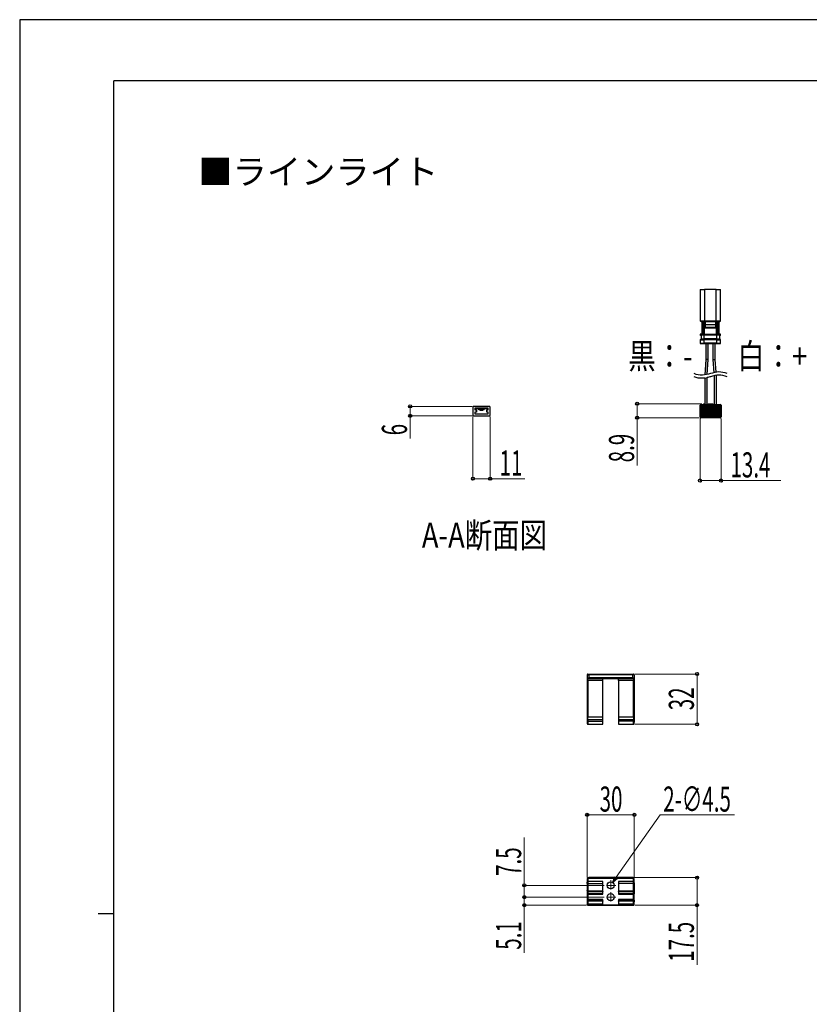
# Model space of a CAD drawing. Units: millimetres. Extents: x 0 to 1682, y 0 to 1188.
# Drawn here: x 0 to 503, y 561 to 1188 of the extents above; entities that cross this region are included whole.
import ezdxf

# ---------------------------------------------------------------- set-up
doc = ezdxf.new("R2010")
doc.units = ezdxf.units.MM
doc.linetypes.add('YCENTER_1', pattern=[13, 10, -1, 1, -1])
for name, color, linetype, lineweight in [('USER1', 3, 'Continuous', 13), ('YKK_12', 2, 'Continuous', 13), ('YKK_13', 4, 'Continuous', 30), ('YKK_D', 6, 'Continuous', 13), ('YKK_ZWAK', 7, 'Continuous', 30)]:
    doc.layers.add(name, color=color, linetype=linetype, lineweight=lineweight)
doc.styles.add('text-b', font='extslim2.shx', dxfattribs={"width": 0.8, "bigfont": 'extfont2.shx'})
doc.styles.add('text-s', font='extslim2.shx', dxfattribs={"width": 0.6, "bigfont": 'extfont2.shx'})

msp = doc.modelspace()

# ---------------------------------------------------------------- hatches: boundary and pattern name
at = {"layer": 'YKK_13'}
h = msp.add_hatch(color=256, dxfattribs=at)
h.dxf.hatch_style = 1
edge = h.paths.add_edge_path()
edge.add_line((438.42, 971.69), (438.41, 971.69))
edge.add_line((438.41, 971.69), (438.37, 971.69))
edge.add_line((438.37, 971.69), (438.32, 971.69))
edge.add_line((438.32, 971.69), (438.24, 971.69))
edge.add_line((438.24, 971.69), (438.15, 971.7))
edge.add_line((438.15, 971.7), (438.04, 971.7))
edge.add_line((438.04, 971.7), (437.93, 971.71))
edge.add_line((437.93, 971.71), (437.8, 971.71))
edge.add_line((437.8, 971.71), (437.67, 971.72))
edge.add_line((437.67, 971.72), (437.54, 971.72))
edge.add_line((437.54, 971.72), (437.42, 971.73))
edge.add_line((437.42, 971.73), (437.3, 971.73))
edge.add_line((437.3, 971.73), (437.19, 971.73))
edge.add_line((437.19, 971.73), (437.1, 971.74))
edge.add_line((437.1, 971.74), (437.02, 971.74))
edge.add_line((437.02, 971.74), (436.97, 971.74))
edge.add_line((436.97, 971.74), (436.92, 971.74))
edge.add_line((436.92, 971.74), (436.18, 961.86))
edge.add_spline(control_points=[(436.18, 961.86), (436.69, 961.94), (437.2, 962.04), (437.7, 962.15)], knot_values=[12.979376, 12.979376, 12.979376, 12.979376, 14.530227, 14.530227, 14.530227, 14.530227], degree=3, periodic=0)
edge.add_line((437.7, 962.15), (438.42, 971.69))
h.paths.add_polyline_path([(438.42, 981.8), (436.92, 981.8), (436.92, 971.74), (436.93, 971.74), (436.97, 971.74), (437.02, 971.74), (437.1, 971.74), (437.19, 971.73), (437.3, 971.73), (437.42, 971.73), (437.54, 971.72), (437.67, 971.72), (437.8, 971.71), (437.93, 971.71), (438.04, 971.7), (438.15, 971.7), (438.24, 971.69), (438.32, 971.69), (438.37, 971.69), (438.42, 971.69)])
h = msp.add_hatch(color=256, dxfattribs=at)
h.dxf.hatch_style = 1
h.paths.add_polyline_path([(437.67, 960.14), (436.17, 959.86), (436.17, 943), (437.67, 943)])

# ---------------------------------------------------------------- linework, layer by layer
at = {"layer": 'YKK_12', "linetype": 'YCENTER_1', "ltscale": 0.5}
for p, q in [((376.33, 640.17), (376.33, 633.67)), ((379.58, 636.92), (373.08, 636.92)), ((379.58, 629.42), (373.08, 629.42)), ((376.33, 632.67), (376.33, 626.17))]:
    msp.add_line(p, q, dxfattribs=at)
at = {"layer": 'YKK_13'}
for p, q in [((433.35, 1016.15), (433.35, 996.35)), ((433.35, 1016.15), (436.15, 1016.15)), ((436.15, 1016.15), (436.15, 996.35)), ((443.55, 1016.15), (436.15, 1016.15)), ((443.55, 996.35), (443.55, 1016.15)), ((443.55, 1016.15), (446.35, 1016.15)), ((446.35, 996.35), (446.35, 1016.15)), ((433.35, 996.35), (436.15, 996.35)), ((434.29, 995.85), (434.29, 987.9)), ((434.3, 995.85), (434.3, 987.9)), ((435.15, 995.85), (435.15, 987.9)), ((436.15, 995.85), (436.15, 996.35)), ((436.15, 996.35), (443.55, 996.35)), ((436.15, 995.85), (443.55, 995.85)), ((436.15, 987.9), (436.15, 995.85)), ((443.25, 995.65), (436.45, 995.65)), ((436.45, 995.65), (436.45, 991.9)), ((436.48, 991.94), (436.45, 991.9)), ((436.45, 991.9), (443.25, 991.9)), ((436.51, 991.97), (436.48, 991.94)), ((436.54, 992), (436.51, 991.97)), ((443.15, 992), (436.54, 992)), ((436.65, 992.33), (436.65, 995.65)), ((443.05, 993.65), (436.65, 993.65)), ((443.05, 995.65), (443.05, 992.33)), ((443.15, 992), (443.18, 991.97)), ((443.18, 991.97), (443.22, 991.94)), ((443.22, 991.94), (443.25, 991.9)), ((443.25, 991.9), (443.25, 995.65)), ((443.55, 995.85), (443.55, 996.35)), ((443.55, 996.35), (446.35, 996.35)), ((443.55, 995.85), (443.55, 987.9)), ((444.55, 987.9), (444.55, 995.85)), ((445.4, 987.9), (445.4, 995.85)), ((445.4, 987.9), (445.4, 995.85)), ((433.35, 987.75), (433.35, 987.09)), ((433.99, 987.75), (433.35, 987.75)), ((433.85, 986.7), (433.35, 987.09)), ((433.85, 984.8), (433.35, 984.2)), ((433.35, 984.2), (433.35, 982)), ((433.35, 984.2), (435.95, 984.2)), ((433.85, 987.4), (435.95, 987.4)), ((433.85, 987.4), (433.85, 984.8)), ((435.95, 987.9), (435.95, 987.4)), ((435.95, 987.9), (443.75, 987.9)), ((435.95, 984.77), (435.95, 987.4)), ((435.95, 987.4), (443.75, 987.4)), ((435.95, 984.2), (435.95, 984.77)), ((443.75, 984.77), (435.95, 984.77)), ((435.95, 982), (435.95, 984.2)), ((443.75, 984.2), (435.95, 984.2)), ((443.75, 987.9), (443.75, 987.4)), ((443.75, 987.4), (445.85, 987.4)), ((443.75, 987.4), (443.75, 984.77)), ((443.75, 984.77), (443.75, 984.2)), ((443.75, 984.2), (443.75, 982)), ((443.75, 984.2), (446.35, 984.2)), ((446.35, 987.75), (445.71, 987.75)), ((445.85, 984.8), (445.85, 987.4)), ((445.85, 986.7), (446.35, 987.09)), ((446.35, 984.2), (445.85, 984.8)), ((446.35, 987.09), (446.35, 987.75)), ((446.35, 987.09), (446.35, 987.09)), ((446.35, 982), (446.35, 984.2)), ((433.35, 982), (435.95, 982)), ((435.95, 982), (435.95, 981.8)), ((443.75, 982), (435.95, 982)), ((435.95, 981.8), (443.75, 981.8)), ((436.92, 981.8), (436.92, 971.74)), ((438.42, 971.69), (438.42, 981.8)), ((441.42, 981.8), (441.42, 971.69)), ((442.92, 971.74), (442.92, 981.8)), ((443.75, 982), (446.35, 982)), ((436.92, 971.74), (436.18, 961.86)), ((436.93, 971.74), (436.92, 971.74)), ((436.97, 971.74), (436.93, 971.74)), ((437.02, 971.74), (436.97, 971.74)), ((437.1, 971.74), (437.02, 971.74)), ((437.19, 971.73), (437.1, 971.74)), ((437.3, 971.73), (437.19, 971.73)), ((437.42, 971.73), (437.3, 971.73)), ((437.54, 971.72), (437.42, 971.73)), ((437.67, 971.72), (437.54, 971.72)), ((437.8, 971.71), (437.67, 971.72)), ((437.7, 962.15), (438.42, 971.69)), ((437.93, 971.71), (437.8, 971.71)), ((438.04, 971.7), (437.93, 971.71)), ((438.15, 971.7), (438.04, 971.7)), ((438.24, 971.69), (438.15, 971.7)), ((438.32, 971.69), (438.24, 971.69)), ((438.37, 971.69), (438.32, 971.69)), ((438.41, 971.69), (438.37, 971.69)), ((438.42, 971.69), (438.41, 971.69)), ((441.42, 971.69), (442.05, 963.28)), ((441.42, 971.69), (441.43, 971.69)), ((441.43, 971.69), (441.47, 971.69)), ((441.47, 971.69), (441.52, 971.69)), ((441.52, 971.69), (441.6, 971.69)), ((441.6, 971.69), (441.69, 971.7)), ((441.69, 971.7), (441.8, 971.7)), ((441.8, 971.7), (441.92, 971.71)), ((441.92, 971.71), (442.04, 971.71)), ((442.04, 971.71), (442.17, 971.72)), ((442.17, 971.72), (442.3, 971.72)), ((442.3, 971.72), (442.43, 971.73)), ((442.43, 971.73), (442.54, 971.73)), ((442.54, 971.73), (442.65, 971.73)), ((442.65, 971.73), (442.74, 971.74)), ((442.74, 971.74), (442.82, 971.74)), ((442.82, 971.74), (442.87, 971.74)), ((442.87, 971.74), (442.91, 971.74)), ((442.91, 971.74), (442.92, 971.74)), ((443.53, 963.58), (442.92, 971.74)), ((436.17, 959.86), (437.67, 960.14)), ((436.17, 959.86), (436.17, 943)), ((437.67, 943), (437.67, 960.14)), ((442.17, 961.31), (442.17, 943)), ((443.67, 943), (443.67, 961.6)), ((288.61, 941.3), (288.61, 936.3)), ((299.11, 941.8), (289.11, 941.8)), ((298.36, 940.6), (289.86, 940.6)), ((289.86, 940.6), (289.86, 939.55)), ((298.11, 940.6), (290.11, 940.6)), ((290.11, 940.3), (290.11, 940.6)), ((298.11, 940.3), (290.11, 940.3)), ((292.36, 939.7), (292.36, 940.3)), ((295.86, 939.7), (295.86, 940.3)), ((298.11, 940.6), (298.11, 940.3)), ((298.36, 939.55), (298.36, 940.6)), ((299.61, 936.3), (299.61, 941.3)), ((433.22, 935.1), (433.22, 942.5)), ((433.72, 942.5), (433.22, 942.5)), ((433.72, 942.5), (433.72, 943)), ((433.72, 943), (446.12, 943)), ((433.72, 942.5), (433.72, 935.1)), ((446.12, 942.5), (433.72, 942.5)), ((434.22, 941.5), (434.22, 936.1)), ((445.12, 942), (434.72, 942)), ((435.42, 943.5), (435.42, 943)), ((435.42, 943.5), (436.17, 943.5)), ((438.42, 943.5), (438.42, 943)), ((438.42, 943.5), (441.42, 943.5)), ((441.42, 943.5), (441.42, 943)), ((445.62, 936.1), (445.62, 941.5)), ((446.12, 942.5), (446.12, 943)), ((446.12, 935.1), (446.12, 942.5)), ((446.62, 942.5), (446.12, 942.5)), ((446.62, 942.5), (446.62, 935.1)), ((289.11, 935.8), (299.11, 935.8)), ((289.86, 939.55), (290.86, 939.55)), ((289.86, 938.05), (289.86, 937)), ((290.86, 938.05), (289.86, 938.05)), ((289.86, 937), (298.36, 937)), ((290.86, 939.55), (290.86, 938.05)), ((295.86, 939.7), (292.36, 939.7)), ((293.26, 939.3), (293.26, 939.7)), ((294.96, 939.3), (293.26, 939.3)), ((294.96, 939.3), (294.96, 939.7)), ((297.36, 938.05), (297.36, 939.55)), ((297.36, 939.55), (298.36, 939.55)), ((298.36, 938.05), (297.36, 938.05)), ((298.36, 937), (298.36, 938.05)), ((433.72, 935.1), (433.22, 935.1)), ((433.72, 935.1), (446.12, 935.1)), ((433.72, 934.6), (433.72, 935.1)), ((446.12, 934.6), (433.72, 934.6)), ((434.72, 935.6), (445.12, 935.6)), ((446.62, 935.1), (446.12, 935.1)), ((446.12, 934.6), (446.12, 935.1)), ((361.83, 771.42), (362.33, 771.42)), ((362.33, 771.42), (390.33, 771.42)), ((362.33, 771.42), (362.33, 770.92)), ((390.33, 771.42), (390.83, 771.42)), ((390.33, 771.42), (390.33, 770.92)), ((361.33, 770.92), (361.33, 768.92)), ((361.33, 770.92), (362.33, 770.92)), ((361.33, 768.92), (361.33, 767.42)), ((361.33, 768.92), (362.33, 768.92)), ((361.33, 767.42), (361.33, 744.25)), ((361.83, 767.42), (361.33, 767.42)), ((362.33, 768.42), (361.83, 768.42)), ((361.83, 767.42), (361.83, 768.42)), ((371.33, 767.42), (361.83, 767.42)), ((361.83, 767.42), (361.83, 744.25)), ((362.33, 770.92), (362.33, 768.92)), ((390.33, 770.92), (362.33, 770.92)), ((362.33, 768.42), (362.33, 768.92)), ((390.33, 768.92), (362.33, 768.92)), ((390.33, 768.42), (362.33, 768.42)), ((371.33, 767.42), (371.33, 768.42)), ((371.33, 744.25), (371.33, 767.42)), ((381.33, 767.42), (381.33, 768.42)), ((381.33, 767.42), (381.33, 744.25)), ((390.83, 767.42), (381.33, 767.42)), ((391.33, 770.92), (390.33, 770.92)), ((390.33, 768.92), (390.33, 770.92)), ((390.33, 768.92), (391.33, 768.92)), ((390.33, 768.42), (390.33, 768.92)), ((390.83, 768.42), (390.33, 768.42)), ((390.83, 768.42), (390.83, 767.42)), ((391.33, 767.42), (390.83, 767.42)), ((390.83, 744.25), (390.83, 767.42)), ((391.33, 770.92), (391.33, 768.92)), ((391.33, 768.92), (391.33, 767.42)), ((391.33, 767.42), (391.33, 744.25)), ((361.33, 744.25), (361.33, 741.89)), ((361.83, 744.25), (361.33, 744.25)), ((361.33, 741.89), (361.33, 740.9)), ((361.33, 740.9), (361.33, 739.92)), ((361.83, 742.36), (361.83, 744.25)), ((361.83, 744.25), (371.33, 744.25)), ((361.83, 742.36), (361.83, 741.37)), ((371.33, 742.36), (361.83, 742.36)), ((361.83, 741.37), (361.83, 739.42)), ((361.83, 741.37), (371.33, 741.37)), ((371.33, 742.36), (371.33, 744.25)), ((371.33, 741.37), (371.33, 742.36)), ((371.33, 739.42), (371.33, 741.37)), ((381.33, 744.25), (381.33, 742.36)), ((381.33, 744.25), (390.83, 744.25)), ((381.33, 742.36), (381.33, 741.37)), ((390.83, 742.36), (381.33, 742.36)), ((381.33, 741.37), (381.33, 739.42)), ((390.83, 741.37), (381.33, 741.37)), ((390.83, 744.25), (390.83, 742.36)), ((391.33, 744.25), (390.83, 744.25)), ((390.83, 741.37), (390.83, 742.36)), ((390.83, 739.42), (390.83, 741.37)), ((391.33, 744.25), (391.33, 741.89)), ((391.33, 741.89), (391.33, 740.9)), ((391.33, 739.92), (391.33, 740.9)), ((361.83, 739.42), (371.33, 739.42)), ((381.33, 739.42), (390.83, 739.42)), ((361.33, 640.82), (361.33, 638.94)), ((361.83, 640.82), (361.33, 640.82)), ((361.83, 640.82), (361.83, 639.42)), ((371.33, 639.42), (361.83, 639.42)), ((361.83, 639.42), (361.83, 638.09)), ((390.33, 641.82), (362.33, 641.82)), ((362.33, 641.32), (362.33, 641.82)), ((390.33, 641.32), (362.33, 641.32)), ((371.33, 638.09), (371.33, 639.42)), ((390.83, 639.42), (381.33, 639.42)), ((381.33, 639.42), (381.33, 638.09)), ((390.33, 641.32), (390.33, 641.82)), ((390.83, 639.42), (390.83, 640.82)), ((390.83, 640.82), (391.33, 640.82)), ((390.83, 638.09), (390.83, 639.42)), ((391.33, 638.94), (391.33, 640.82)), ((361.33, 638.42), (361.33, 638.91)), ((361.33, 638.42), (361.33, 638.26)), ((361.33, 638.26), (361.33, 633.59)), ((361.34, 638.22), (361.33, 638.26)), ((361.33, 633.59), (361.33, 633.52)), ((361.34, 633.55), (361.33, 633.59)), ((361.33, 633.52), (361.33, 633.08)), ((361.37, 638.19), (361.34, 638.22)), ((361.37, 633.52), (361.34, 633.55)), ((361.42, 638.17), (361.37, 638.19)), ((361.42, 633.5), (361.37, 633.52)), ((361.48, 638.14), (361.42, 638.17)), ((361.48, 633.47), (361.42, 633.5)), ((361.55, 638.12), (361.48, 638.14)), ((361.55, 633.45), (361.48, 633.47)), ((361.64, 638.11), (361.55, 638.12)), ((361.64, 633.44), (361.55, 633.45)), ((361.73, 638.1), (361.64, 638.11)), ((361.73, 633.43), (361.64, 633.44)), ((361.83, 638.09), (361.73, 638.1)), ((361.83, 633.42), (361.73, 633.43)), ((361.83, 638.09), (371.33, 638.09)), ((361.83, 638.09), (361.83, 633.42)), ((361.83, 633.42), (371.33, 633.42)), ((361.83, 633.02), (361.83, 633.42)), ((371.33, 633.42), (371.33, 638.09)), ((371.33, 633.02), (371.33, 633.42)), ((381.33, 638.09), (381.33, 633.42)), ((390.83, 638.09), (381.33, 638.09)), ((381.33, 633.42), (381.33, 633.02)), ((381.33, 633.42), (390.83, 633.42)), ((390.93, 638.1), (390.83, 638.09)), ((390.83, 633.42), (390.83, 638.09)), ((390.93, 633.43), (390.83, 633.42)), ((390.83, 633.42), (390.83, 633.02)), ((391.02, 638.11), (390.93, 638.1)), ((391.02, 633.44), (390.93, 633.43)), ((391.11, 638.12), (391.02, 638.11)), ((391.11, 633.45), (391.02, 633.44)), ((391.18, 638.14), (391.11, 638.12)), ((391.18, 633.47), (391.11, 633.45)), ((391.25, 638.17), (391.18, 638.14)), ((391.25, 633.5), (391.18, 633.47)), ((391.29, 638.19), (391.25, 638.17)), ((391.29, 633.52), (391.25, 633.5)), ((391.32, 638.22), (391.29, 638.19)), ((391.32, 633.55), (391.29, 633.52)), ((391.33, 638.26), (391.32, 638.22)), ((391.33, 633.59), (391.32, 633.55)), ((391.33, 638.42), (391.33, 638.91)), ((391.33, 638.42), (391.33, 638.26)), ((391.33, 638.26), (391.33, 633.59)), ((391.33, 633.59), (391.33, 633.52)), ((391.33, 633.52), (391.33, 633.08)), ((361.33, 633.08), (361.33, 631.88)), ((361.33, 631.88), (361.33, 631.84)), ((361.33, 631.81), (361.33, 631.72)), ((361.33, 631.7), (361.33, 631.52)), ((361.33, 631.52), (361.33, 627.49)), ((361.33, 631.52), (361.37, 631.52)), ((361.33, 627.45), (361.33, 626.55)), ((361.83, 633.02), (371.33, 633.02)), ((361.83, 632.73), (361.83, 633.02)), ((371.33, 632.73), (361.83, 632.73)), ((361.83, 632.73), (361.83, 631.52)), ((371.33, 631.52), (361.83, 631.52)), ((361.83, 631.52), (361.83, 631.32)), ((361.83, 631.32), (371.33, 631.32)), ((361.83, 631.22), (361.83, 631.32)), ((361.83, 631.22), (371.33, 631.22)), ((361.83, 631.22), (361.83, 627.98)), ((371.33, 627.98), (361.83, 627.98)), ((361.83, 627.87), (361.83, 627.98)), ((361.83, 627.87), (361.83, 626.97)), ((361.83, 627.87), (371.33, 627.87)), ((361.83, 626.84), (361.83, 626.97)), ((361.83, 626.97), (371.33, 626.97)), ((371.33, 626.84), (361.83, 626.84)), ((361.83, 626.84), (361.83, 624.84)), ((371.33, 633.02), (371.33, 632.73)), ((371.33, 631.52), (371.33, 632.73)), ((371.33, 631.32), (371.33, 631.52)), ((371.33, 631.22), (371.33, 631.32)), ((371.33, 627.87), (371.33, 627.98)), ((371.33, 626.97), (371.33, 627.87)), ((371.33, 626.97), (371.33, 626.84)), ((371.33, 624.84), (371.33, 626.84)), ((381.33, 633.02), (390.83, 633.02)), ((381.33, 632.73), (381.33, 633.02)), ((381.33, 632.73), (381.33, 631.52)), ((390.83, 632.73), (381.33, 632.73)), ((381.33, 631.52), (381.33, 631.32)), ((390.83, 631.52), (381.33, 631.52)), ((381.33, 631.32), (390.83, 631.32)), ((381.33, 631.32), (381.33, 631.22)), ((381.33, 631.22), (390.83, 631.22)), ((390.83, 627.98), (381.33, 627.98)), ((381.33, 627.98), (381.33, 627.87)), ((381.33, 627.87), (381.33, 626.97)), ((381.33, 627.87), (390.83, 627.87)), ((381.33, 626.84), (381.33, 626.97)), ((381.33, 626.97), (390.83, 626.97)), ((390.83, 626.84), (381.33, 626.84)), ((381.33, 626.84), (381.33, 624.84)), ((390.83, 633.02), (390.83, 632.73)), ((390.83, 631.52), (390.83, 632.73)), ((390.83, 631.32), (390.83, 631.52)), ((390.83, 631.32), (390.83, 631.22)), ((390.83, 627.98), (390.83, 631.22)), ((390.83, 627.98), (390.83, 627.87)), ((390.83, 627.87), (390.83, 626.97)), ((390.83, 626.97), (390.83, 626.84)), ((390.83, 624.84), (390.83, 626.84)), ((391.29, 631.52), (391.33, 631.52)), ((391.33, 633.08), (391.33, 631.88)), ((391.33, 631.88), (391.33, 631.84)), ((391.33, 631.82), (391.33, 631.72)), ((391.33, 631.7), (391.33, 631.52)), ((391.33, 627.49), (391.33, 631.52)), ((391.33, 627.45), (391.33, 626.55)), ((361.33, 626.55), (361.33, 626.38)), ((361.33, 626.34), (361.33, 625.84)), ((361.33, 625.84), (361.33, 625.34)), ((361.33, 625.34), (361.33, 624.82)), ((371.33, 624.84), (361.83, 624.84)), ((361.83, 624.84), (361.83, 624.32)), ((361.83, 624.32), (390.83, 624.32)), ((361.83, 624.32), (390.83, 624.32)), ((371.33, 624.35), (371.33, 624.84)), ((381.33, 624.35), (371.33, 624.35)), ((381.33, 624.84), (381.33, 624.35)), ((390.83, 624.84), (381.33, 624.84)), ((390.83, 624.32), (390.83, 624.84)), ((391.33, 626.55), (391.33, 626.4)), ((391.33, 625.84), (391.33, 626.34)), ((391.33, 625.34), (391.33, 625.84)), ((391.33, 624.82), (391.33, 625.34))]:
    msp.add_line(p, q, dxfattribs=at)
at = {"layer": 'YKK_13', "linetype": 'Continuous'}
for p, q in [((434.22, 941.05), (435.17, 942)), ((434.22, 940.16), (436.07, 942)), ((434.22, 939.26), (436.96, 942)), ((434.22, 938.36), (437.86, 942)), ((434.22, 937.46), (438.76, 942)), ((434.22, 936.56), (439.66, 942)), ((434.34, 935.78), (440.56, 942)), ((435.05, 935.6), (441.45, 942)), ((435.95, 935.6), (442.35, 942)), ((436.85, 935.6), (443.25, 942)), ((437.75, 935.6), (444.15, 942)), ((438.65, 935.6), (445.05, 942)), ((439.54, 935.6), (445.6, 941.65)), ((440.44, 935.6), (445.62, 940.78)), ((441.34, 935.6), (445.62, 939.88)), ((442.24, 935.6), (445.62, 938.98)), ((443.14, 935.6), (445.62, 938.09)), ((444.03, 935.6), (445.62, 937.19)), ((444.93, 935.6), (445.62, 936.29))]:
    msp.add_line(p, q, dxfattribs=at)
at = {"layer": 'YKK_13'}
for centre in [(376.33, 636.92), (376.33, 629.42)]:
    msp.add_circle(centre, 2.25, dxfattribs=at)
for centre, radius, start, end in [((433.85, 996.35), 0.5, 180, 270), ((445.85, 996.35), 0.5, 270, 0), ((434.35, 987.4), 0.5, 90, 180), ((445.35, 987.4), 0.5, 0, 90), ((433.55, 982), 0.2, 180, 270), ((446.15, 982), 0.2, 270, 0), ((289.11, 941.3), 0.5, 90, 180), ((299.11, 941.3), 0.5, 0, 90), ((433.72, 942.5), 0.5, 90, 180), ((434.72, 941.5), 0.5, 90, 180), ((445.12, 941.5), 0.5, 0, 90), ((446.12, 942.5), 0.5, 0, 90), ((289.11, 936.3), 0.5, 180, 270), ((299.11, 936.3), 0.5, 270, 0), ((433.72, 935.1), 0.5, 180, 270), ((434.72, 936.1), 0.5, 180, 270), ((445.12, 936.1), 0.5, 270, 0), ((446.12, 935.1), 0.5, 270, 0), ((361.83, 770.92), 0.5, 90, 180), ((390.83, 770.92), 0.5, 0, 90), ((361.83, 768.92), 0.5, 180, 270), ((390.83, 768.92), 0.5, 270, 0), ((361.82, 741.87), 0.487, 88.44087, 178.351), ((361.82, 740.88), 0.487, 88.44087, 178.351), ((361.83, 739.92), 0.5, 180, 270), ((390.84, 741.87), 0.487, 1.649, 91.55913), ((390.84, 740.88), 0.487, 1.649, 91.55913), ((390.83, 739.92), 0.5, 270, 0), ((362.33, 640.82), 1, 90, 180), ((361.83, 638.92), 0.5, 90, 180), ((362.33, 640.82), 0.5, 90, 180), ((390.33, 640.82), 1, 0, 90), ((390.33, 640.82), 0.5, 360, 90), ((390.83, 638.92), 0.5, 0, 90), ((361.83, 633.52), 0.5, 180, 270), ((390.83, 633.52), 0.5, 270, 0), ((361.77, 633.17), 0.446, 191.42175, 278.04947), ((361.77, 631.97), 0.446, 191.42175, 278.04947), ((361.83, 631.82), 0.5, 180, 270), ((361.83, 631.72), 0.5, 180, 270), ((361.83, 627.48), 0.5, 90, 180), ((361.8, 627.41), 0.467, 85.6869, 174.9122), ((361.8, 626.51), 0.467, 85.6869, 174.9122), ((361.83, 626.34), 0.5, 89.99564, 179.99564), ((390.89, 633.17), 0.446, 261.95053, 348.57825), ((390.89, 631.97), 0.446, 261.95053, 348.57825), ((390.83, 631.82), 0.5, 270, 0), ((390.83, 631.72), 0.5, 270, 0), ((390.83, 627.48), 0.5, 0, 90), ((390.87, 627.41), 0.467, 5.0878, 94.3131), ((390.87, 626.51), 0.467, 5.0878, 94.3131), ((390.83, 626.34), 0.5, 0.00436, 90.00436), ((361.83, 625.34), 0.5, 180.00436, 270.00436), ((361.83, 624.82), 0.5, 180.00436, 270.00436), ((390.83, 625.34), 0.5, 269.99564, 359.99564), ((390.83, 624.82), 0.5, 269.99564, 359.99564)]:
    msp.add_arc(centre, radius, start, end, dxfattribs=at)
for centre, start_param, end_param in [((436.45, 992.33), 3.628492, 4.712389), ((443.25, 992.33), 1.570796, 2.654693)]:
    msp.add_ellipse(centre, major_axis=(0, 0.378), ratio=0.529412, start_param=start_param, end_param=end_param, dxfattribs=at)
for points, knots in [([(433.85, 995.85), (433.88, 995.85), (433.93, 995.85), (434.21, 995.85), (434.51, 995.85), (434.88, 995.85), (435.41, 995.85), (435.86, 995.85), (436.15, 995.85)], [0, 0, 0, 0, 0.2394444, 0.369649, 0.499999, 0.6302057, 0.7605584, 1, 1, 1, 1]), ([(443.55, 995.85), (443.84, 995.85), (444.28, 995.85), (444.82, 995.85), (445.19, 995.85), (445.48, 995.85), (445.77, 995.85), (445.82, 995.85), (445.85, 995.85)], [0, 0, 0, 0, 0.239442, 0.3696491, 0.5000003, 0.6302027, 0.7605553, 1, 1, 1, 1]), ([(433.85, 987.13), (433.83, 987.13), (433.62, 987.12), (433.42, 987.11), (433.37, 987.1), (433.35, 987.09)], [0, 0, 0, 0, 0.034902, 0.573207, 1, 1, 1, 1]), ([(433.85, 984.8), (433.87, 984.8), (433.91, 984.79), (434.24, 984.78), (434.76, 984.78), (435.36, 984.77), (435.77, 984.77), (435.95, 984.77)], [0, 0, 0, 0, 0.197263, 0.411962, 0.626652, 0.841323, 1, 1, 1, 1]), ([(434.35, 987.9), (434.37, 987.9), (434.4, 987.9), (434.6, 987.9), (434.81, 987.9), (435.06, 987.9), (435.44, 987.9), (435.75, 987.9), (435.95, 987.9)], [0, 0, 0, 0, 0.239445, 0.36961, 0.499997, 0.630169, 0.760555, 1, 1, 1, 1]), ([(443.75, 987.9), (443.95, 987.9), (444.26, 987.9), (444.63, 987.9), (444.89, 987.9), (445.09, 987.9), (445.29, 987.9), (445.33, 987.9), (445.35, 987.9)], [0, 0, 0, 0, 0.239445, 0.369616, 0.500003, 0.630178, 0.760555, 1, 1, 1, 1]), ([(443.75, 984.77), (443.97, 984.77), (444.42, 984.77), (445.05, 984.78), (445.53, 984.79), (445.81, 984.79), (445.84, 984.8), (445.85, 984.8)], [0, 0, 0, 0, 0.19966, 0.414304, 0.628961, 0.843629, 1, 1, 1, 1]), ([(446.35, 987.09), (446.32, 987.1), (446.27, 987.11), (446.07, 987.12), (445.85, 987.13), (445.85, 987.13)], [0, 0, 0, 0, 0.451201, 0.987423, 1, 1, 1, 1]), ([(433.55, 981.8), (433.58, 981.8), (433.63, 981.8), (433.93, 981.8), (434.24, 981.8), (434.62, 981.8), (435.18, 981.8), (435.65, 981.8), (435.95, 981.8)], [0, 0, 0, 0, 0.239444, 0.369791, 0.500003, 0.630349, 0.760557, 1, 1, 1, 1]), ([(443.75, 981.8), (444.05, 981.8), (444.52, 981.8), (445.08, 981.8), (445.46, 981.8), (445.77, 981.8), (446.07, 981.8), (446.12, 981.8), (446.15, 981.8)], [0, 0, 0, 0, 0.239443, 0.36979, 0.499998, 0.630351, 0.760556, 1, 1, 1, 1]), ([(436.17, 959.86), (435.68, 959.79), (433.42, 959.56), (431.03, 959.93), (429.44, 960.72)], [14.549074, 14.549074, 14.549074, 14.549074, 16.04399, 21.388379, 21.388379, 21.388379, 21.388379]), ([(450.45, 960.72), (448.69, 961.22), (445.19, 962.23), (440.91, 960.97), (438.42, 960.31), (437.67, 960.14)], [0, 0, 0, 0, 5.355211, 10.6996, 13.028016, 13.028016, 13.028016, 13.028016])]:
    msp.add_open_spline(points, degree=3, knots=knots, dxfattribs=at)
msp.add_open_spline([(450.44, 962.72), (448.69, 963.22), (445.19, 964.23), (439.92, 962.68), (434.76, 961.35), (431.03, 961.93), (429.44, 962.72)], degree=3, dxfattribs=at)
at = {"layer": 'YKK_D'}
for p, q in [((288.11, 941.8), (247.61, 941.8)), ((248.61, 941.8), (248.61, 935.8)), ((434.42, 943.5), (392.22, 943.5)), ((393.22, 943.5), (393.22, 934.6)), ((288.11, 935.8), (247.61, 935.8)), ((248.61, 935.8), (248.61, 921.4)), ((288.61, 935.3), (288.61, 894.8)), ((299.61, 935.3), (299.61, 894.8)), ((432.72, 934.6), (392.22, 934.6)), ((393.22, 934.6), (393.22, 904.2)), ((433.22, 934.1), (433.22, 893.6)), ((446.62, 934.1), (446.62, 893.6)), ((288.61, 895.8), (299.61, 895.8)), ((299.61, 895.8), (321.69, 895.8)), ((433.22, 894.6), (446.62, 894.6)), ((446.62, 894.6), (484.7, 894.6)), ((391.83, 771.42), (432.33, 771.42)), ((431.33, 771.42), (431.33, 739.42)), ((391.83, 739.42), (432.33, 739.42)), ((361.33, 641.82), (361.33, 682.82)), ((361.33, 681.82), (391.33, 681.82)), ((407.79, 681.82), (379.92, 642.04)), ((391.33, 641.82), (391.33, 682.82)), ((455.23, 681.82), (407.79, 681.82)), ((321.33, 636.92), (321.33, 667.32)), ((391.33, 641.82), (432.33, 641.82)), ((431.33, 641.82), (431.33, 624.32)), ((372.08, 636.92), (320.33, 636.92)), ((321.33, 629.42), (321.33, 636.92)), ((372.08, 629.42), (320.33, 629.42)), ((372.08, 629.42), (320.33, 629.42)), ((321.33, 629.42), (321.33, 624.32)), ((360.83, 624.32), (320.33, 624.32)), ((321.33, 624.32), (321.33, 593.92)), ((391.83, 624.32), (432.33, 624.32)), ((431.33, 624.32), (431.33, 586.24))]:
    msp.add_line(p, q, dxfattribs=at)
at = {"layer": 'YKK_D', "linetype": 'ByBlock', "lineweight": -2}
for p, q in [((377.62, 638.76), (379.04, 642.65)), ((377.62, 638.76), (379.92, 642.04)), ((380.8, 641.42), (377.62, 638.76))]:
    msp.add_line(p, q, dxfattribs=at)
for centre in [(248.61, 941.8), (393.22, 943.5), (248.61, 935.8), (393.22, 934.6), (288.61, 895.8), (299.61, 895.8), (433.22, 894.6), (446.62, 894.6), (431.33, 771.42), (431.33, 739.42), (361.33, 681.82), (391.33, 681.82), (431.33, 641.82), (321.33, 636.92), (321.33, 629.42), (321.33, 629.42), (321.33, 624.32), (431.33, 624.32)]:
    msp.add_circle(centre, 1, dxfattribs=at)
at = {"layer": 'YKK_ZWAK'}
for p, q in [((1682, 1188), (0, 1188)), ((0, 1188), (0, 0)), ((1620, 1149), (60, 1149)), ((60, 89), (60, 1149)), ((50, 619), (60, 619))]:
    msp.add_line(p, q, dxfattribs=at)

# ---------------------------------------------------------------- texts
at = {"layer": 'USER1'}
msp.add_text('■ラインライト', height=16, dxfattribs=at).set_placement((113.71, 1083.22))
at = {"layer": 'USER1', "style": 'text-b', "width": 0.8}
for s, p in [('白：+', (456.93, 965.8)), ('黒：-', (387.52, 965.8)), ('A-A断面図', (256.09, 851.8))]:
    msp.add_text(s, height=16, dxfattribs=at).set_placement(p)
at = {"layer": 'YKK_D', "style": 'text-s', "width": 0.6}
for s, p in [('6', (246.61, 923.4)), ('8.9', (391.22, 906.2)), ('32', (429.33, 748.38)), ('7.5', (319.33, 642.92)), ('5.1', (319.33, 595.92)), ('17.5', (429.33, 588.24))]:
    msp.add_text(s, height=16, rotation=90, dxfattribs=at).set_placement(p)
for s, p in [('11', (305.61, 897.8)), ('13.4', (452.62, 896.6)), ('30', (369.29, 683.82)), ('2-∅4.5', (409.79, 683.82))]:
    msp.add_text(s, height=16, dxfattribs=at).set_placement(p)

doc.saveas('drawing.dxf')
